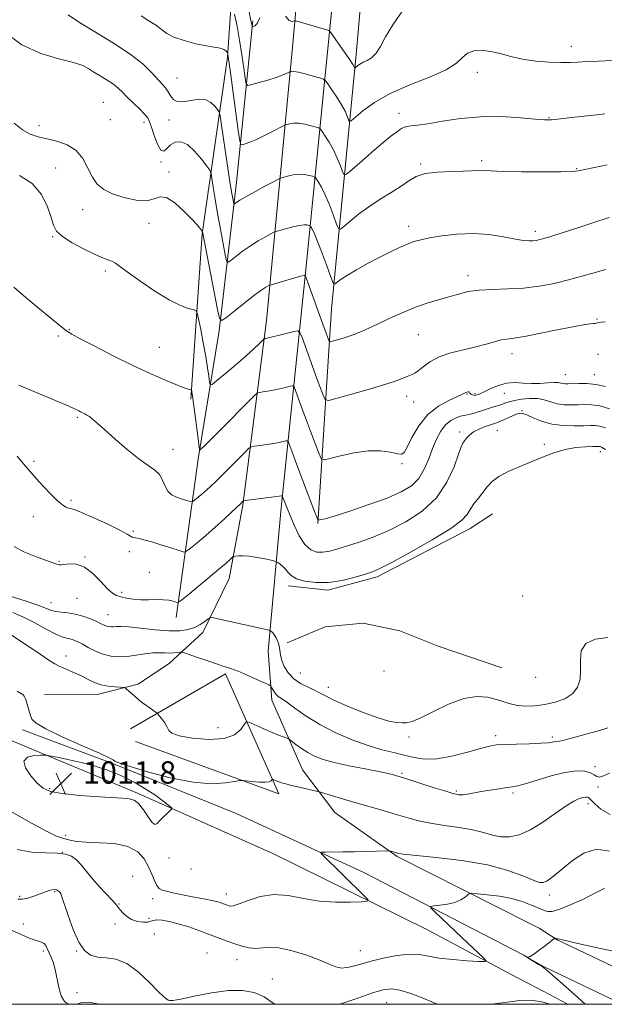
# Model space of a CAD drawing. Extents: x 2129800 to 2132700, y 292300 to 295200.
# Drawn here: x 2131605 to 2131815, y 292500 to 292853 of the extents above; entities that cross this region are included whole.
import ezdxf

# ---------------------------------------------------------------- set-up
doc = ezdxf.new("R2010")
doc.units = 0
doc.header["$MEASUREMENT"] = 0
for name, color, linetype, lineweight in [('BREAKLINE DTM HARD', 7, 'Continuous', 0), ('CONTOUR INDEX', 41, 'Continuous', 13), ('CONTOUR INTERMEDIATE', 44, 'Continuous', 0), ('CONTOUR INTERMEDIATE DEPRESSION', 44, 'Continuous', 0), ('GRID LINE', 7, 'Continuous', 0), ('SPOT ELEVATION', 7, 'Continuous', 0), ('SPOT ELEVATION DTM', 2, 'Continuous', 13)]:
    doc.layers.add(name, color=color, linetype=linetype, lineweight=lineweight)
doc.styles.add('Style-WORKING', font='WORKING.shx')

# ---------------------------------------------------------------- blocks, each defined once
blk = doc.blocks.new('SPOT')
at = {"layer": 'SPOT ELEVATION'}
for p, q in [((-3.910000000149012, -3.910000000032596), (3.820000000298023, 3.809999999997672)), ((-1.649999999906868, 3.769999999960419), (1.720000000204891, -3.930000000051223))]:
    blk.add_line(p, q, dxfattribs=at)

msp = doc.modelspace()

# ---------------------------------------------------------------- linework, layer by layer
at = {"layer": 'BREAKLINE DTM HARD', "extrusion": (-0.05609337873570752, 0.02837665041924027, 0.9980221934270784), "elevation": -110262.6887117555, "flags": 128}
msp.add_lwpolyline([(-1223334.555869327, 1766749.09136649), (-1223334.555869327, 1766745.27351369)], dxfattribs=at)
at = {"layer": 'BREAKLINE DTM HARD', "extrusion": (-0.03088651830468904, 0.0199626479809649, 0.9993235290298144), "elevation": -58986.92223204341, "flags": 128}
msp.add_lwpolyline([(-1402848.489799096, 1630534.975283957), (-1402848.489799096, 1630542.588916467)], dxfattribs=at)
at = {"layer": 'BREAKLINE DTM HARD', "extrusion": (0.301828877294938, 0.6906536456225688, 0.6571886111453336), "elevation": 846139.3457725628, "flags": 128}
msp.add_lwpolyline([(-1836266.300737813, -736414.7994891703), (-1836315.990128434, -736412.1725404239), (-1836319.785358854, -736411.923112967)], dxfattribs=at)
at = {"layer": 'BREAKLINE DTM HARD', "extrusion": (-0.006856114664836791, 0.00387789290997556, 0.9999689773379379), "elevation": -12463.45745899758, "flags": 128}
msp.add_lwpolyline([(2131742.634477016, 292568.0817888061), (2131744.844562196, 292566.8317794072)], dxfattribs=at)
at = {"layer": 'BREAKLINE DTM HARD', "extrusion": (-0.004448035886424711, 0.00251562107862376, 0.9999869432284314), "elevation": -7728.412514611478, "flags": 128}
msp.add_lwpolyline([(2131771.409184298, 292536.6673960139), (2131776.519267188, 292533.7773868694)], dxfattribs=at)
at = {"layer": 'BREAKLINE DTM HARD', "extrusion": (-0.03591138808247172, 0.01720206158906754, 0.999206916150542), "elevation": -70506.58230404161, "flags": 128}
msp.add_lwpolyline([(-1184761.228935485, 1794847.213451396), (-1184761.228935484, 1794878.27916069)], dxfattribs=at)
at = {"layer": 'BREAKLINE DTM HARD', "extrusion": (-0.03374321514667909, 0.01790926908696179, 0.9992700603502218), "elevation": -65678.74267599985, "flags": 128}
msp.add_lwpolyline([(-1257778.652676867, 1744637.683121326), (-1257778.652676867, 1744632.709480808)], dxfattribs=at)
at = {"layer": 'BREAKLINE DTM HARD', "extrusion": (-0.0335686613040841, 0.01777702546795933, 0.9992783007469759), "elevation": -65345.30472312986, "flags": 128}
msp.add_lwpolyline([(-1256170.48247309, 1745823.83807515), (-1256170.48247309, 1745808.463678088)], dxfattribs=at)
at = {"layer": 'BREAKLINE DTM HARD'}
for points in [[(2131614.1, 292610.97, 1011.61), (2131633.45, 292611.15, 1010.53), (2131647.65, 292614.7, 1009.73), (2131658.96, 292622.21, 1008.88), (2131670.81, 292633.14, 1006.49), (2131680.3, 292652.59, 1004.78), (2131685.17, 292678.82, 1002.16), (2131693.65, 292744.93, 995.33), (2131702.96, 292842.93, 985.08), (2131710.17, 292922.12, 976.09), (2131716.21, 293004.72, 965.0500000000001), (2131715.31, 293039.43, 960.04), (2131709.47, 293054.75, 957.82), (2131695.63, 293072.83, 955.77)], [(2131787.96, 292529, 1017.52), (2131740.46, 292552.98, 1014.17), (2131718.1, 292568.7, 1012.81), (2131706.57, 292583.96, 1011.15), (2131695.52, 292608.9, 1008.59), (2131694.21, 292626.53, 1006.6), (2131698.85, 292677.81, 1002.45), (2131707.7, 292763.28, 993.7900000000001), (2131717.06, 292856.73, 983.09), (2131726.93, 292955.3, 971.99), (2131735.05, 292999.21, 965.45), (2131743.97, 293018.08, 962.6), (2131759.8, 293029.61, 959.98), (2131779.7, 293032.08, 959.02)], [(2131711.99, 292672.24, 1000.11), (2131716.95, 292749.14, 992.88), (2131725.75, 292840.3, 983.49), (2131734.48, 292939.43, 972.28), (2131742.48, 292995.29, 964.14), (2131752.03, 293009.05, 961.52), (2131778.66, 293021.82, 958.9)], [(2131666.6, 292716.78, 998.23), (2131670.58, 292776.02, 994.08), (2131679.65, 292839.29, 988.16), (2131683.15, 292889.99, 982.9200000000001), (2131694.14, 292931.65, 976.6)], [(2131661.33, 292638.56, 1004.58), (2131669.3, 292696.1, 998.2), (2131676.67, 292741.21, 994.28), (2131682.9, 292794.47, 989.25), (2131688.73, 292852.34, 983.7900000000001)], [(2131701.39, 292649.94, 1004.44), (2131715.63, 292648.37, 1004.27), (2131733.24, 292653.09, 1004.38), (2131766.65, 292670.49, 1004.55), (2131774.57, 292675.69, 1004.89)], [(2131701.02, 292629.45, 1005.69), (2131714.62, 292635.27, 1004.55), (2131728.27, 292636.54, 1004.27), (2131741.39, 292633.82, 1004.27), (2131755.1, 292628.26, 1004.32), (2131777.95, 292620.51, 1004.61)], [(2131783.59, 292509.52, 1016.6), (2131750.79, 292526.94, 1014.76), (2131695.91, 292554.08, 1012.69), (2131647.47, 292575.61, 1011.76), (2131594.06, 292597.79, 1012.15), (2131533.55, 292620.62, 1014.22)], [(2131644.96, 292598.74, 1010.64), (2131678.92, 292618.42, 1008.37), (2131698.12, 292575.34, 1012.52), (2131646.71, 292594.2, 1010.53)], [(2131785.76, 292517.55, 1017.99), (2131728.56, 292547.17, 1014.63), (2131682.82, 292568.36, 1012.81), (2131638.81, 292586.16, 1012.12), (2131606.25, 292598.37, 1012.24)]]:
    msp.add_polyline3d(points, dxfattribs=at)
at = {"layer": 'CONTOUR INDEX', "flags": 128}
for points, elevation in [([(2131815.608, 292800.732), (2131811.123, 292799.789), (2131807.65, 292799.04), (2131805.357, 292798.558), (2131803.026, 292798.3), (2131799.09, 292798.192), (2131792.587, 292798.174), (2131784.956, 292798.229), (2131778.241, 292798.353), (2131773.975, 292798.528), (2131771.66, 292798.693), (2131770.29, 292798.773), (2131768.941, 292798.72), (2131767.028, 292798.59), (2131764.052, 292798.462), (2131759.76, 292798.37), (2131754.908, 292798.148), (2131750.5, 292797.583), (2131747.24, 292796.513), (2131744.627, 292794.975), (2131741.86, 292793.058), (2131738.345, 292790.844), (2131734.327, 292788.387), (2131730.259, 292785.735), (2131726.559, 292782.993), (2131723.5, 292780.48), (2131721.316, 292778.575), (2131720.11, 292777.627), (2131719.449, 292777.871), (2131718.764, 292779.52), (2131717.63, 292782.597), (2131716.176, 292786.388), (2131714.672, 292789.994), (2131713.351, 292792.696), (2131712.301, 292794.498), (2131711.57, 292795.587), (2131711.146, 292796.155), (2131710.77, 292796.428), (2131710.119, 292796.64), (2131708.946, 292796.954), (2131707.31, 292797.251), (2131705.343, 292797.337), (2131703.212, 292797.09), (2131701.215, 292796.652), (2131699.682, 292796.231), (2131698.756, 292795.945), (2131697.831, 292795.531), (2131696.114, 292794.635), (2131693.106, 292793.043), (2131689.486, 292791.104), (2131686.228, 292789.309), (2131684.081, 292788.042), (2131682.908, 292787.264), (2131682.347, 292786.834), (2131682.076, 292786.65), (2131681.936, 292786.791), (2131681.807, 292787.375), (2131681.575, 292788.613), (2131681.152, 292791.077), (2131680.458, 292795.429), (2131679.471, 292801.905), (2131677.524, 292814.955), (2131677.01, 292818.277), (2131676.646, 292819.736), (2131676.12, 292820.584), (2131675.176, 292821.778), (2131673.774, 292823.098), (2131671.931, 292824.03), (2131669.708, 292824.213), (2131667.334, 292823.896), (2131665.083, 292823.48), (2131663.18, 292823.305), (2131661.649, 292823.469), (2131660.466, 292824.01), (2131659.587, 292824.925), (2131658.887, 292826.055), (2131658.221, 292827.2), (2131657.439, 292828.25), (2131656.37, 292829.46), (2131652.63, 292833.644), (2131649.431, 292836.784), (2131644.889, 292840.417), (2131638.912, 292844.332), (2131632.454, 292848.198), (2131626.728, 292851.65), (2131622.605, 292854.459)], 990), ([(2131816.514, 292713.356), (2131812.984, 292714.333), (2131810.084, 292714.796), (2131807.623, 292714.883), (2131805.27, 292714.797), (2131802.777, 292714.726), (2131800.215, 292714.801), (2131797.738, 292715.133), (2131795.436, 292715.767), (2131793.151, 292716.48), (2131790.66, 292716.978), (2131787.844, 292717.044), (2131784.986, 292716.767), (2131782.473, 292716.31), (2131780.567, 292715.811), (2131779.041, 292715.297), (2131777.542, 292714.768), (2131775.794, 292714.219), (2131773.817, 292713.636), (2131771.707, 292713.001), (2131767.627, 292711.69), (2131766.069, 292711.242), (2131765.015, 292711.042), (2131764.162, 292710.932), (2131763.102, 292710.697), (2131761.544, 292710.138), (2131759.667, 292709.122), (2131757.763, 292707.53), (2131756.065, 292705.28), (2131754.556, 292702.431), (2131753.153, 292699.079), (2131751.756, 292695.372), (2131750.172, 292691.663), (2131748.186, 292688.359), (2131745.555, 292685.733), (2131741.91, 292683.532), (2131736.852, 292681.365), (2131730.305, 292678.985), (2131723.481, 292676.688), (2131717.912, 292674.912), (2131714.72, 292673.963), (2131713.381, 292673.635), (2131712.677, 292673.56), (2131712.219, 292673.453), (2131712.058, 292673.563), (2131711.647, 292674.531), (2131710.635, 292677.187), (2131704.559, 292693.281), (2131703.106, 292697.181), (2131701.709, 292701.004), (2131701.432, 292701.691), (2131701.155, 292701.9), (2131700.638, 292701.81), (2131699.68, 292701.575), (2131698.222, 292701.256), (2131696.241, 292700.89), (2131693.805, 292700.516), (2131691.346, 292700.178), (2131689.387, 292699.924), (2131688.237, 292699.715), (2131687.349, 292699.168), (2131685.962, 292697.814), (2131677.703, 292689.484), (2131675.458, 292687.262), (2131673.703, 292685.579), (2131672.134, 292684.15), (2131670.537, 292682.766), (2131667.928, 292680.588), (2131667.286, 292680.088), (2131666.882, 292679.958), (2131666.371, 292680.087), (2131664.244, 292680.771), (2131662.76, 292681.235), (2131661.151, 292681.771), (2131659.593, 292682.557), (2131658.278, 292683.816), (2131657.309, 292685.662), (2131656.437, 292687.788), (2131655.319, 292689.779), (2131653.649, 292691.389), (2131651.245, 292693.052), (2131647.958, 292695.371), (2131643.796, 292698.71), (2131639.408, 292702.48), (2131635.602, 292705.854), (2131632.981, 292708.197), (2131631.333, 292709.642), (2131630.24, 292710.513), (2131629.349, 292711.096), (2131628.553, 292711.519), (2131627.097, 292712.218), (2131626.452, 292712.548), (2131625.495, 292713.065), (2131624.672, 292713.453), (2131622.896, 292714.23), (2131619.821, 292715.54), (2131606.632, 292721.078), (2131604.945, 292721.839)], 1000), ([(2131816.545, 292582.774), (2131814.355, 292581.806), (2131812.883, 292581.366), (2131811.907, 292581.585), (2131811.006, 292582.226), (2131809.709, 292582.964), (2131807.613, 292583.495), (2131804.581, 292583.601), (2131800.541, 292583.086), (2131795.595, 292581.871), (2131790.531, 292580.346), (2131786.309, 292579.017), (2131783.575, 292578.254), (2131781.703, 292577.892), (2131779.752, 292577.632), (2131777.025, 292577.235), (2131773.795, 292576.726), (2131770.58, 292576.191), (2131765.631, 292575.328), (2131764.064, 292575.089), (2131763.112, 292575.014), (2131762.569, 292575.053), (2131761.631, 292575.25), (2131760.387, 292575.564), (2131757.851, 292576.306), (2131753.739, 292577.59), (2131742.378, 292581.221), (2131740.175, 292581.893), (2131739.095, 292582.202), (2131737.204, 292582.664), (2131733.93, 292583.355), (2131728.992, 292584.317), (2131723.273, 292585.452), (2131717.943, 292586.625), (2131713.895, 292587.746), (2131710.904, 292588.891), (2131708.465, 292590.18), (2131706.195, 292591.662), (2131704.207, 292593.12), (2131701.91, 292594.908), (2131701.394, 292595.214), (2131700.747, 292595.446), (2131699.604, 292595.831), (2131697.9, 292596.45), (2131695.646, 292597.35), (2131692.945, 292598.523), (2131690.255, 292599.742), (2131688.126, 292600.726), (2131686.924, 292601.22), (2131686.279, 292601.069), (2131684.461, 292598.452), (2131682.247, 292596.562), (2131678.509, 292595.18), (2131673.097, 292594.827), (2131667.211, 292595.282), (2131662.39, 292596.138), (2131659.742, 292597.075), (2131658.654, 292598.106), (2131658.084, 292599.333), (2131657.219, 292600.788), (2131656.165, 292602.239), (2131655.257, 292603.389), (2131654.721, 292604.04), (2131654.34, 292604.403), (2131653.787, 292604.786), (2131652.827, 292605.43), (2131651.581, 292606.283), (2131650.265, 292607.225), (2131649.043, 292608.162), (2131647.887, 292609.108), (2131646.719, 292610.106), (2131643.523, 292612.912), (2131642.999, 292613.33), (2131642.434, 292613.503), (2131641.346, 292613.58), (2131639.407, 292613.701), (2131636.918, 292613.971), (2131634.336, 292614.487), (2131632.007, 292615.313), (2131629.828, 292616.364), (2131627.587, 292617.524), (2131625.163, 292618.678), (2131622.802, 292619.721), (2131620.843, 292620.549), (2131619.426, 292621.168), (2131617.896, 292622), (2131615.396, 292623.576), (2131611.399, 292626.211), (2131606.686, 292629.361), (2131599.261, 292634.356)], 1010), ([(2131622.598, 292500), (2131621.354, 292500.988), (2131620.101, 292503.053), (2131619.231, 292505.976), (2131617.997, 292512.483), (2131617.254, 292515.076), (2131616.449, 292517.106), (2131615.714, 292518.712), (2131615.136, 292520.012), (2131614.611, 292521.03), (2131613.989, 292521.771), (2131613.134, 292522.267), (2131611.976, 292522.663), (2131610.458, 292523.133), (2131608.48, 292523.849), (2131605.758, 292524.977), (2131601.963, 292526.681)], 1020), ([(2131634.015, 292500), (2131633.926, 292500.029), (2131629.821, 292500.712), (2131627.154, 292500.511), (2131625.749, 292500)], 1020)]:
    msp.add_lwpolyline(points, dxfattribs=dict(at, elevation=elevation))
at = {"layer": 'CONTOUR INTERMEDIATE', "flags": 128}
for points, elevation in [([(2131691.243, 292853.362), (2131690.274, 292851.338), (2131689.485, 292850.474), (2131688.929, 292850.23), (2131688.63, 292850.158), (2131688.511, 292850.197), (2131688.47, 292850.381), (2131688.39, 292850.888), (2131688.084, 292852.485), (2131687.352, 292856.084)], 984), ([(2131742.403, 292855.869), (2131738.869, 292850.88), (2131736.287, 292846.579), (2131734.438, 292843.16), (2131732.88, 292840.667), (2131731.272, 292839.083), (2131729.671, 292838.128), (2131728.232, 292837.457), (2131727.084, 292836.801), (2131726.24, 292836.187), (2131725.392, 292835.464), (2131725.267, 292835.419), (2131725.203, 292835.538), (2131725.062, 292835.853), (2131724.589, 292836.665), (2131723.494, 292838.346), (2131721.641, 292841.06), (2131717.696, 292846.733), (2131716.653, 292848.185), (2131716.038, 292848.787), (2131715.322, 292849.055), (2131704.144, 292852.335), (2131703.732, 292852.364), (2131703.368, 292852.216), (2131702.751, 292852.028), (2131701.8, 292852.372), (2131700.482, 292853.932)], 984), ([(2131814.774, 292819.041), (2131809.762, 292818.431), (2131803.944, 292817.744), (2131798.896, 292817.175), (2131795.671, 292816.88), (2131793.205, 292816.875), (2131789.907, 292817.137), (2131784.603, 292817.596), (2131777.779, 292817.977), (2131770.339, 292817.955), (2131763.113, 292817.325), (2131756.642, 292816.364), (2131751.396, 292815.468), (2131747.699, 292814.933), (2131745.294, 292814.658), (2131743.778, 292814.443), (2131742.778, 292814.125), (2131742.039, 292813.7), (2131741.335, 292813.203), (2131740.402, 292812.581), (2131738.831, 292811.443), (2131736.173, 292809.31), (2131732.247, 292805.956), (2131727.925, 292802.177), (2131724.348, 292799.017), (2131722.338, 292797.319), (2131721.446, 292797.105), (2131720.911, 292798.193), (2131720.108, 292800.349), (2131718.98, 292803.147), (2131717.612, 292806.111), (2131716.115, 292808.817), (2131714.701, 292811.047), (2131713.612, 292812.636), (2131712.965, 292813.503), (2131712.391, 292813.92), (2131711.396, 292814.244), (2131709.645, 292814.736), (2131707.433, 292815.271), (2131705.211, 292815.628), (2131703.358, 292815.652), (2131701.956, 292815.455), (2131701.015, 292815.215), (2131700.447, 292815.035), (2131699.771, 292814.722), (2131695.988, 292812.739), (2131692.973, 292811.198), (2131690.033, 292809.786), (2131687.714, 292808.812), (2131686.067, 292808.237), (2131685.014, 292807.932), (2131684.439, 292807.98), (2131684.054, 292809.309), (2131683.526, 292813.06), (2131680.654, 292834.605), (2131680.107, 292838.588), (2131679.868, 292840.237), (2131679.794, 292840.66), (2131679.757, 292840.797), (2131679.667, 292840.929), (2131679.45, 292841.166), (2131679.04, 292841.578), (2131678.423, 292842.057), (2131677.596, 292842.45), (2131676.495, 292842.668), (2131674.81, 292842.876), (2131672.167, 292843.298), (2131668.408, 292844.101), (2131664.22, 292845.207), (2131660.506, 292846.476), (2131657.905, 292847.795), (2131656.024, 292849.157), (2131654.205, 292850.58), (2131651.875, 292852.127), (2131648.783, 292854.049)], 988), ([(2131817.366, 292838.067), (2131812.541, 292837.901), (2131808.4, 292837.709), (2131805.196, 292837.509), (2131802.357, 292837.361), (2131799.11, 292837.335), (2131794.91, 292837.498), (2131790.129, 292837.9), (2131785.366, 292838.585), (2131781.101, 292839.547), (2131777.318, 292840.569), (2131773.882, 292841.38), (2131770.704, 292841.742), (2131767.902, 292841.542), (2131765.639, 292840.696), (2131763.868, 292839.168), (2131761.69, 292837.106), (2131757.993, 292834.704), (2131752.084, 292832.116), (2131744.942, 292829.334), (2131737.968, 292826.308), (2131732.316, 292823.079), (2131728.161, 292820.056), (2131723.988, 292816.501), (2131723.372, 292816.276), (2131723.057, 292816.866), (2131722.585, 292818.101), (2131721.784, 292819.906), (2131720.553, 292822.229), (2131718.878, 292824.939), (2131717.101, 292827.596), (2131715.654, 292829.684), (2131714.784, 292830.852), (2131714.011, 292831.413), (2131712.672, 292831.849), (2131710.344, 292832.518), (2131707.557, 292833.292), (2131705.08, 292833.919), (2131703.503, 292834.215), (2131702.696, 292834.258), (2131702.347, 292834.198), (2131702.168, 292834.141), (2131701.955, 292834.043), (2131701.526, 292833.818), (2131700.697, 292833.4), (2131699.285, 292832.788), (2131697.105, 292832.001), (2131694.131, 292831.081), (2131690.973, 292830.179), (2131688.398, 292829.47), (2131686.957, 292829.184), (2131686.335, 292829.768), (2131685.998, 292831.72), (2131685.511, 292835.341), (2131684.828, 292840.119), (2131684.003, 292845.345), (2131683.102, 292850.35), (2131682.253, 292854.645)], 986.0000000000001), ([(2131816.364, 292781.838), (2131810.538, 292779.916), (2131805.474, 292778.274), (2131799.908, 292776.489), (2131795.114, 292774.98), (2131792.033, 292774.059), (2131790.255, 292773.628), (2131789.035, 292773.482), (2131787.686, 292773.471), (2131785.742, 292773.647), (2131782.795, 292774.118), (2131778.577, 292774.907), (2131773.388, 292775.712), (2131767.668, 292776.147), (2131761.87, 292775.944), (2131756.497, 292775.302), (2131752.066, 292774.54), (2131748.889, 292773.885), (2131746.473, 292773.222), (2131744.119, 292772.349), (2131741.262, 292771.103), (2131737.864, 292769.486), (2131734.017, 292767.54), (2131729.885, 292765.346), (2131725.911, 292763.141), (2131722.608, 292761.202), (2131720.358, 292759.745), (2131719.01, 292758.749), (2131718.284, 292758.134), (2131717.883, 292757.934), (2131717.451, 292758.637), (2131716.618, 292760.847), (2131715.153, 292764.845), (2131713.372, 292769.629), (2131711.731, 292773.876), (2131710.588, 292776.574), (2131709.9, 292777.95), (2131709.528, 292778.539), (2131709.328, 292778.807), (2131709.15, 292778.936), (2131708.843, 292779.036), (2131708.247, 292779.172), (2131707.186, 292779.23), (2131705.474, 292779.046), (2131703.067, 292778.528), (2131700.475, 292777.848), (2131698.35, 292777.248), (2131697.116, 292776.881), (2131696.297, 292776.553), (2131695.189, 292775.984), (2131693.268, 292774.955), (2131690.71, 292773.503), (2131687.87, 292771.729), (2131685.089, 292769.768), (2131682.662, 292767.908), (2131680.872, 292766.47), (2131679.88, 292765.798), (2131679.367, 292766.312), (2131678.893, 292768.454), (2131678.122, 292772.449), (2131677.14, 292777.662), (2131676.134, 292783.244), (2131675.266, 292788.425), (2131674.587, 292792.756), (2131674.12, 292795.869), (2131673.816, 292797.619), (2131673.34, 292798.755), (2131672.284, 292800.252), (2131670.378, 292802.763), (2131667.915, 292805.652), (2131665.326, 292807.963), (2131662.975, 292808.961), (2131660.955, 292808.794), (2131659.295, 292807.832), (2131657.985, 292806.524), (2131656.88, 292805.632), (2131655.796, 292805.999), (2131654.612, 292808.139), (2131653.45, 292811.251), (2131652.49, 292814.206), (2131651.815, 292816.172), (2131651.112, 292817.506), (2131649.969, 292818.864), (2131648.12, 292820.728), (2131645.896, 292822.895), (2131643.773, 292824.988), (2131642.081, 292826.725), (2131640.563, 292828.201), (2131638.815, 292829.606), (2131636.569, 292831.079), (2131634.114, 292832.56), (2131631.877, 292833.941), (2131630.056, 292835.148), (2131627.937, 292836.253), (2131624.575, 292837.364), (2131619.338, 292838.662), (2131612.84, 292840.613), (2131606.004, 292843.754), (2131599.656, 292848.334)], 992), ([(2131815.05, 292763.245), (2131810.956, 292762.083), (2131806.534, 292760.79), (2131801.775, 292759.474), (2131796.682, 292758.246), (2131791.314, 292757.227), (2131785.742, 292756.542), (2131780.087, 292756.245), (2131774.666, 292756.119), (2131769.842, 292755.873), (2131765.846, 292755.29), (2131762.361, 292754.427), (2131758.939, 292753.409), (2131755.222, 292752.325), (2131751.226, 292751.116), (2131747.058, 292749.686), (2131742.836, 292747.984), (2131738.711, 292746.138), (2131731.348, 292742.676), (2131728.143, 292741.235), (2131725.099, 292740), (2131722.163, 292738.976), (2131719.577, 292738.181), (2131717.66, 292737.638), (2131716.611, 292737.371), (2131716.17, 292737.419), (2131715.957, 292737.822), (2131715.628, 292738.696), (2131714.977, 292740.458), (2131713.832, 292743.601), (2131707.838, 292760.197), (2131707.447, 292761.06), (2131707.202, 292761.136), (2131705.885, 292760.785), (2131695.376, 292757.789), (2131694.75, 292757.573), (2131694.265, 292757.333), (2131693.43, 292756.867), (2131691.934, 292755.902), (2131689.511, 292754.148), (2131686.097, 292751.495), (2131682.416, 292748.551), (2131679.397, 292746.107), (2131677.684, 292744.946), (2131676.797, 292745.834), (2131675.978, 292749.533), (2131670.694, 292776.865), (2131670.599, 292777.012), (2131670.352, 292777.348), (2131669.836, 292778.019), (2131668.787, 292779.252), (2131666.908, 292781.291), (2131664.067, 292784.173), (2131660.798, 292787.088), (2131657.802, 292789.014), (2131655.534, 292789.274), (2131653.449, 292788.554), (2131650.758, 292787.881), (2131646.943, 292788.058), (2131642.576, 292788.988), (2131638.5, 292790.347), (2131635.37, 292791.909), (2131633.069, 292793.822), (2131631.291, 292796.332), (2131629.712, 292799.537), (2131627.936, 292802.938), (2131625.548, 292805.891), (2131622.296, 292807.914), (2131618.58, 292809.172), (2131614.961, 292809.991), (2131611.852, 292810.707), (2131609.069, 292811.674), (2131606.281, 292813.255), (2131603.249, 292815.683)], 994), ([(2131814.886, 292744.511), (2131813.464, 292744.355), (2131812.649, 292744.217), (2131811.764, 292743.996), (2131811.309, 292743.912), (2131810.692, 292743.844), (2131809.705, 292743.759), (2131807.735, 292743.489), (2131804.066, 292742.836), (2131798.368, 292741.699), (2131791.843, 292740.377), (2131786.075, 292739.269), (2131782.225, 292738.652), (2131779.761, 292738.327), (2131777.727, 292737.973), (2131775.314, 292737.343), (2131772.295, 292736.483), (2131768.588, 292735.512), (2131764.223, 292734.505), (2131759.67, 292733.365), (2131755.509, 292731.951), (2131752.202, 292730.206), (2131749.734, 292728.419), (2131747.974, 292726.962), (2131746.754, 292726.091), (2131745.766, 292725.6), (2131744.668, 292725.165), (2131743.084, 292724.505), (2131740.5, 292723.514), (2131736.367, 292722.129), (2131730.498, 292720.367), (2131724.147, 292718.554), (2131718.927, 292717.098), (2131716.006, 292716.355), (2131714.776, 292716.488), (2131714.183, 292717.61), (2131712.188, 292722.915), (2131710.741, 292726.827), (2131709.123, 292731.262), (2131706.376, 292738.871), (2131705.649, 292740.681), (2131704.918, 292741.231), (2131703.558, 292740.993), (2131698.33, 292739.68), (2131695.803, 292739.061), (2131694.2, 292738.691), (2131693.385, 292738.526), (2131693.038, 292738.473), (2131692.853, 292738.423), (2131692.587, 292738.203), (2131690.901, 292736.52), (2131689.075, 292734.783), (2131686.353, 292732.331), (2131682.734, 292729.212), (2131678.937, 292726.009), (2131675.858, 292723.436), (2131674.147, 292722.072), (2131673.469, 292721.944), (2131673.244, 292722.943), (2131672.981, 292724.976), (2131672.543, 292728.016), (2131671.886, 292732.053), (2131671.007, 292736.913), (2131670.081, 292741.763), (2131669.33, 292745.606), (2131668.865, 292747.731), (2131668.371, 292748.579), (2131667.423, 292748.876), (2131665.642, 292749.297), (2131662.822, 292750.306), (2131658.798, 292752.317), (2131653.627, 292755.517), (2131648.236, 292759.189), (2131643.769, 292762.391), (2131641.046, 292764.415), (2131639.58, 292765.487), (2131638.557, 292766.066), (2131637.25, 292766.58), (2131635.274, 292767.332), (2131632.331, 292768.593), (2131628.338, 292770.52), (2131624.079, 292772.812), (2131620.554, 292775.051), (2131618.472, 292776.991), (2131617.378, 292779.057), (2131616.529, 292781.844), (2131615.246, 292785.706), (2131613.116, 292790.036), (2131609.792, 292793.985), (2131605.17, 292796.897)], 996), ([(2131815.09, 292721.286), (2131811.622, 292722.073), (2131808.388, 292722.417), (2131805.566, 292722.431), (2131801.707, 292722.23), (2131800.607, 292722.231), (2131799.794, 292722.331), (2131799.041, 292722.522), (2131798.059, 292722.705), (2131796.544, 292722.754), (2131794.297, 292722.601), (2131791.519, 292722.392), (2131788.517, 292722.331), (2131785.538, 292722.526), (2131782.6, 292722.706), (2131779.659, 292722.511), (2131776.729, 292721.704), (2131774.031, 292720.564), (2131771.84, 292719.495), (2131770.351, 292718.813), (2131769.436, 292718.461), (2131768.514, 292718.188), (2131768.208, 292718.139), (2131767.876, 292718.164), (2131767.459, 292718.274), (2131767.03, 292718.457), (2131766.693, 292718.693), (2131766.511, 292718.955), (2131766.396, 292719.194), (2131766.218, 292719.355), (2131765.885, 292719.393), (2131765.451, 292719.32), (2131765.004, 292719.159), (2131764.538, 292718.904), (2131763.659, 292718.442), (2131761.877, 292717.63), (2131758.897, 292716.309), (2131755.201, 292714.257), (2131751.463, 292711.237), (2131748.259, 292707.218), (2131745.751, 292702.988), (2131743.998, 292699.545), (2131742.938, 292697.636), (2131742.021, 292697.027), (2131740.573, 292697.233), (2131738.059, 292697.788), (2131734.502, 292698.277), (2131730.064, 292698.301), (2131725.031, 292697.606), (2131720.174, 292696.516), (2131716.388, 292695.502), (2131714.274, 292695.026), (2131713.242, 292695.518), (2131712.409, 292697.398), (2131709.399, 292705.373), (2131707.65, 292710.054), (2131706.114, 292714.222), (2131704.042, 292719.937), (2131703.541, 292721.186), (2131703.036, 292721.566), (2131702.098, 292721.401), (2131700.429, 292720.984), (2131698.276, 292720.468), (2131696.022, 292719.976), (2131694.003, 292719.604), (2131692.366, 292719.352), (2131691.212, 292719.198), (2131690.476, 292718.999), (2131689.413, 292718.123), (2131687.112, 292715.822), (2131678.213, 292706.822), (2131674, 292702.583), (2131671.454, 292700.055), (2131670.293, 292698.937), (2131669.896, 292698.585), (2131669.726, 292698.578), (2131669.561, 292699.386), (2131669.261, 292701.702), (2131668.106, 292710.838), (2131667.54, 292715.212), (2131667.172, 292717.925), (2131666.974, 292719.24), (2131666.882, 292719.753), (2131666.823, 292719.974), (2131666.698, 292720.077), (2131665.761, 292720.3), (2131664.379, 292720.75), (2131661.79, 292721.739), (2131657.665, 292723.452), (2131652.206, 292725.859), (2131645.748, 292728.875), (2131638.746, 292732.329), (2131632.131, 292735.709), (2131626.953, 292738.416), (2131623.885, 292740.076), (2131622.088, 292741.215), (2131620.344, 292742.58), (2131617.702, 292744.743), (2131610.472, 292750.722), (2131606.648, 292753.911), (2131603.165, 292756.861)], 998), ([(2131815.098, 292706.464), (2131813.071, 292707.056), (2131811.402, 292707.312), (2131809.632, 292707.352), (2131807.232, 292707.281), (2131803.851, 292707.22), (2131799.861, 292707.351), (2131795.809, 292707.868), (2131792.177, 292708.871), (2131789.173, 292710.078), (2131786.936, 292711.112), (2131785.497, 292711.666), (2131784.437, 292711.726), (2131783.229, 292711.351), (2131781.504, 292710.628), (2131777.735, 292708.983), (2131776.408, 292708.455), (2131775.266, 292708.059), (2131773.885, 292707.602), (2131771.982, 292706.934), (2131769.83, 292706.063), (2131767.841, 292705.034), (2131766.34, 292703.909), (2131765.29, 292702.81), (2131764.566, 292701.87), (2131764.017, 292701.067), (2131763.393, 292699.744), (2131762.419, 292697.083), (2131760.816, 292692.584), (2131758.292, 292686.997), (2131754.552, 292681.391), (2131749.464, 292676.631), (2131743.548, 292672.794), (2131737.489, 292669.758), (2131731.871, 292667.399), (2131726.892, 292665.589), (2131722.651, 292664.199), (2131719.193, 292663.125), (2131716.347, 292662.373), (2131713.889, 292661.975), (2131711.625, 292662.018), (2131709.48, 292662.805), (2131707.412, 292664.693), (2131705.409, 292667.838), (2131703.587, 292671.591), (2131702.095, 292675.104), (2131701.039, 292677.709), (2131700.35, 292679.464), (2131699.324, 292682.196), (2131699.273, 292682.235), (2131698.932, 292682.166), (2131698.169, 292682.044), (2131696.461, 292681.805), (2131686.013, 292680.447), (2131685.408, 292680.337), (2131685.229, 292680.227), (2131684.407, 292679.416), (2131681.159, 292676.286), (2131678.452, 292673.744), (2131675.282, 292670.873), (2131671.911, 292667.951), (2131668.787, 292665.324), (2131666.403, 292663.353), (2131665.048, 292662.297), (2131664.196, 292662.023), (2131663.117, 292662.295), (2131658.73, 292663.708), (2131655.847, 292664.614), (2131652.906, 292665.51), (2131650.214, 292666.286), (2131648.086, 292666.832), (2131646.731, 292667.089), (2131645.964, 292667.19), (2131645.497, 292667.32), (2131644.975, 292667.667), (2131643.764, 292668.437), (2131641.161, 292669.841), (2131636.813, 292671.948), (2131631.764, 292674.269), (2131627.406, 292676.176), (2131624.772, 292677.213), (2131623.46, 292677.614), (2131622.707, 292677.787), (2131621.849, 292678.116), (2131620.615, 292678.892), (2131618.835, 292680.382), (2131616.434, 292682.727), (2131613.732, 292685.562), (2131611.148, 292688.394), (2131609.008, 292690.834), (2131607.266, 292692.895), (2131604.388, 292696.376)], 1002), ([(2131815.025, 292698.728), (2131813.682, 292699.572), (2131813.158, 292699.779), (2131812.769, 292699.829), (2131812.03, 292699.829), (2131810.504, 292699.793), (2131807.893, 292699.702), (2131804.448, 292699.41), (2131800.559, 292698.737), (2131796.546, 292697.565), (2131792.462, 292696.022), (2131784.086, 292692.558), (2131780.152, 292690.812), (2131776.863, 292689.049), (2131774.466, 292687.249), (2131772.691, 292685.382), (2131769.528, 292681.339), (2131767.949, 292679.258), (2131766.614, 292677.301), (2131765.488, 292675.484), (2131763.576, 292673.373), (2131759.641, 292670.42), (2131753.009, 292666.347), (2131745.252, 292661.946), (2131738.506, 292658.275), (2131734.29, 292656.095), (2131731.67, 292654.957), (2131729.096, 292654.114), (2131725.382, 292653.012), (2131720.778, 292651.873), (2131715.899, 292651.113), (2131711.304, 292651.045), (2131707.352, 292651.567), (2131704.348, 292652.474), (2131702.466, 292653.576), (2131701.342, 292654.747), (2131700.483, 292655.879), (2131699.512, 292656.872), (2131698.525, 292657.671), (2131697.736, 292658.231), (2131697.235, 292658.546), (2131696.616, 292658.759), (2131695.349, 292659.053), (2131693.094, 292659.548), (2131690.269, 292660.107), (2131687.484, 292660.531), (2131685.241, 292660.677), (2131683.608, 292660.623), (2131682.543, 292660.505), (2131681.968, 292660.414), (2131681.643, 292660.272), (2131681.291, 292659.957), (2131680.608, 292659.314), (2131679.196, 292658.057), (2131676.631, 292655.863), (2131672.753, 292652.623), (2131664.878, 292646.117), (2131662.862, 292644.49), (2131661.924, 292643.954), (2131661.261, 292644.049), (2131660.206, 292644.369), (2131658.646, 292644.716), (2131656.605, 292644.945), (2131654.136, 292644.965), (2131651.407, 292644.894), (2131648.616, 292644.905), (2131645.95, 292645.124), (2131643.546, 292645.498), (2131641.532, 292645.928), (2131639.944, 292646.4), (2131638.465, 292647.237), (2131636.685, 292648.847), (2131634.312, 292651.424), (2131631.503, 292654.299), (2131628.534, 292656.592), (2131625.671, 292657.657), (2131623.162, 292657.807), (2131620.069, 292657.462), (2131619.393, 292657.479), (2131618.887, 292657.605), (2131618.199, 292657.833), (2131614.531, 292659.087), (2131610.901, 292660.365), (2131606.808, 292662.052), (2131603.303, 292664.046)], 1004), ([(2131815.923, 292631.374), (2131811.401, 292630.768), (2131808.002, 292629.234), (2131806.396, 292626.604), (2131806.055, 292623.264), (2131806.146, 292619.74), (2131805.934, 292616.482), (2131805.072, 292613.639), (2131803.306, 292611.288), (2131800.504, 292609.482), (2131797.007, 292608.186), (2131793.275, 292607.345), (2131789.702, 292606.909), (2131786.433, 292606.837), (2131783.544, 292607.094), (2131781.043, 292607.634), (2131778.651, 292608.372), (2131776.02, 292609.214), (2131772.841, 292609.995), (2131768.966, 292610.274), (2131764.29, 292609.539), (2131758.874, 292607.516), (2131753.443, 292604.892), (2131748.889, 292602.592), (2131745.84, 292601.319), (2131743.85, 292600.885), (2131742.209, 292600.878), (2131740.255, 292601.009), (2131737.522, 292601.471), (2131733.592, 292602.578), (2131728.319, 292604.498), (2131722.638, 292606.821), (2131717.756, 292608.992), (2131714.533, 292610.592), (2131712.439, 292611.742), (2131710.599, 292612.702), (2131708.344, 292613.713), (2131705.836, 292614.948), (2131703.447, 292616.564), (2131701.486, 292618.642), (2131700.031, 292620.957), (2131699.096, 292623.206), (2131698.648, 292625.159), (2131698.45, 292626.862), (2131698.216, 292628.435), (2131697.732, 292629.952), (2131697.076, 292631.325), (2131696.4, 292632.422), (2131695.829, 292633.15), (2131695.395, 292633.573), (2131695.101, 292633.792), (2131694.914, 292633.906), (2131694.629, 292633.996), (2131676.212, 292638.115), (2131674.292, 292638.51), (2131673.374, 292638.485), (2131672.671, 292638.016), (2131671.541, 292637.13), (2131669.931, 292636.038), (2131667.931, 292634.999), (2131665.567, 292634.237), (2131662.596, 292633.831), (2131658.707, 292633.822), (2131653.809, 292634.202), (2131644.335, 292635.221), (2131641.498, 292635.396), (2131639.862, 292635.36), (2131638.854, 292635.261), (2131637.992, 292635.223), (2131637.169, 292635.29), (2131636.368, 292635.482), (2131635.534, 292635.824), (2131634.452, 292636.347), (2131632.868, 292637.086), (2131630.621, 292638.031), (2131627.938, 292639.002), (2131625.14, 292639.772), (2131622.503, 292640.194), (2131620.126, 292640.426), (2131618.058, 292640.707), (2131616.248, 292641.231), (2131614.233, 292642.035), (2131611.443, 292643.114), (2131607.551, 292644.432), (2131599.242, 292647.092)], 1006), ([(2131815.949, 292598.992), (2131812.533, 292598), (2131808.446, 292596.85), (2131804.252, 292595.697), (2131800.774, 292594.794), (2131798.606, 292594.318), (2131797.433, 292594.14), (2131796.714, 292594.055), (2131795.906, 292593.901), (2131794.469, 292593.693), (2131791.864, 292593.491), (2131787.824, 292593.336), (2131783.174, 292593.213), (2131779.016, 292593.089), (2131776.072, 292592.904), (2131773.568, 292592.488), (2131770.353, 292591.642), (2131765.638, 292590.293), (2131760.081, 292588.869), (2131754.7, 292587.922), (2131750.262, 292587.851), (2131746.522, 292588.435), (2131742.986, 292589.299), (2131739.207, 292590.173), (2131734.952, 292591.208), (2131730.035, 292592.66), (2131724.395, 292594.716), (2131718.464, 292597.277), (2131712.793, 292600.179), (2131707.863, 292603.215), (2131703.861, 292606.029), (2131700.9, 292608.226), (2131699.011, 292609.551), (2131697.892, 292610.312), (2131697.156, 292610.953), (2131696.495, 292611.807), (2131695.907, 292612.743), (2131695.469, 292613.516), (2131695.151, 292613.983), (2131694.501, 292614.4), (2131692.962, 292615.125), (2131690.201, 292616.389), (2131686.78, 292617.92), (2131683.487, 292619.318), (2131680.868, 292620.302), (2131678.517, 292621.07), (2131675.789, 292621.936), (2131672.289, 292623.109), (2131668.625, 292624.375), (2131665.657, 292625.415), (2131663.991, 292625.987), (2131663.218, 292626.171), (2131662.677, 292626.121), (2131661.827, 292625.984), (2131660.621, 292625.851), (2131659.13, 292625.801), (2131657.402, 292625.875), (2131655.372, 292625.948), (2131652.948, 292625.855), (2131650.09, 292625.496), (2131646.971, 292625.013), (2131643.814, 292624.613), (2131640.798, 292624.482), (2131637.915, 292624.715), (2131635.112, 292625.389), (2131632.369, 292626.513), (2131629.808, 292627.85), (2131627.585, 292629.096), (2131625.809, 292630.01), (2131624.39, 292630.602), (2131623.193, 292630.947), (2131622.03, 292631.167), (2131620.509, 292631.587), (2131618.188, 292632.582), (2131614.792, 292634.378), (2131610.731, 292636.601), (2131606.582, 292638.731), (2131602.833, 292640.362)], 1008), ([(2131816.79, 292568.001), (2131813.445, 292569.891), (2131811.189, 292571.854), (2131809.938, 292573.128), (2131809.346, 292573.775), (2131809.004, 292574.064), (2131808.563, 292574.214), (2131807.905, 292574.236), (2131806.972, 292574.093), (2131805.669, 292573.701), (2131803.747, 292572.793), (2131800.921, 292571.058), (2131797.054, 292568.359), (2131792.598, 292565.269), (2131788.15, 292562.539), (2131784.19, 292560.768), (2131780.704, 292559.951), (2131777.562, 292559.937), (2131774.578, 292560.548), (2131771.362, 292561.51), (2131767.47, 292562.524), (2131762.648, 292563.364), (2131757.394, 292564.093), (2131752.394, 292564.846), (2131748.126, 292565.734), (2131744.225, 292566.786), (2131740.118, 292568.009), (2131735.396, 292569.391), (2131725.338, 292572.295), (2131720.839, 292573.621), (2131713.002, 292575.98), (2131711.998, 292576.245), (2131705.349, 292577.741), (2131702.593, 292578.396), (2131700.528, 292578.936), (2131699.08, 292579.373), (2131698.024, 292579.745), (2131697.175, 292580.083), (2131695.81, 292580.68), (2131695.677, 292580.649), (2131695.545, 292580.458), (2131695.269, 292580.113), (2131694.585, 292579.751), (2131693.198, 292579.54), (2131690.977, 292579.597), (2131688.462, 292579.823), (2131686.355, 292580.067), (2131685.09, 292580.192), (2131684.022, 292580.126), (2131682.237, 292579.814), (2131678.964, 292579.298), (2131674.014, 292579.023), (2131667.343, 292579.533), (2131659.2, 292581.152), (2131651.009, 292583.33), (2131644.488, 292585.298), (2131640.874, 292586.472), (2131639.49, 292587.01), (2131638.798, 292587.56), (2131637.347, 292588.316), (2131633.833, 292589.921), (2131627.775, 292592.585), (2131620.703, 292595.744), (2131614.653, 292598.645), (2131611.147, 292600.725), (2131609.658, 292602.185), (2131609.145, 292603.418), (2131607.554, 292608.654), (2131607.215, 292609.659), (2131606.881, 292610.412), (2131606.535, 292610.884), (2131606.188, 292611.155), (2131605.561, 292611.494), (2131604.415, 292612.233)], 1012), ([(2131816.54, 292554.84), (2131811.85, 292555.519), (2131807.308, 292554.173), (2131803.208, 292551.524), (2131799.778, 292548.663), (2131797.178, 292546.473), (2131795.29, 292544.998), (2131793.925, 292544.073), (2131792.823, 292543.588), (2131791.445, 292543.651), (2131789.181, 292544.426), (2131785.488, 292545.976), (2131780.085, 292547.953), (2131772.761, 292549.909), (2131763.664, 292551.478), (2131754.401, 292552.622), (2131742.693, 292553.827), (2131740.884, 292554.064), (2131740.175, 292554.23), (2131738.142, 292554.81), (2131737.728, 292554.903), (2131737.054, 292554.924), (2131729.128, 292554.738), (2131725.025, 292554.657), (2131720.969, 292554.594), (2131714.762, 292554.525), (2131713.362, 292554.479), (2131713.061, 292554.254), (2131713.599, 292553.656), (2131728.527, 292538.989), (2131729.901, 292537.516), (2131729.656, 292536.931), (2131727.581, 292536.735), (2131723.627, 292536.554), (2131718.384, 292536.536), (2131712.605, 292536.956), (2131706.919, 292537.93), (2131701.463, 292538.939), (2131696.253, 292539.306), (2131691.361, 292538.581), (2131687.097, 292537.235), (2131683.825, 292535.97), (2131681.775, 292535.325), (2131680.632, 292535.207), (2131679.944, 292535.364), (2131679.327, 292535.586), (2131677.918, 292536.123), (2131677.01, 292536.451), (2131675.791, 292536.82), (2131674.086, 292537.229), (2131671.785, 292537.681), (2131669.026, 292538.181), (2131666.014, 292538.738), (2131662.964, 292539.346), (2131660.147, 292539.951), (2131657.844, 292540.481), (2131656.247, 292540.929), (2131655.173, 292541.531), (2131654.347, 292542.582), (2131653.523, 292544.3), (2131652.573, 292546.582), (2131651.4, 292549.247), (2131649.848, 292552.071), (2131647.544, 292554.661), (2131644.054, 292556.583), (2131639.203, 292557.55), (2131633.828, 292557.879), (2131629.022, 292558.032), (2131625.617, 292558.368), (2131623.403, 292558.819), (2131621.911, 292559.21), (2131620.58, 292559.508), (2131618.484, 292560.254), (2131614.609, 292562.129), (2131608.401, 292565.524), (2131601.165, 292569.656)], 1014), ([(2131814.691, 292541.588), (2131813.615, 292540.991), (2131811.278, 292539.769), (2131807.368, 292537.84), (2131802.769, 292535.711), (2131798.664, 292534.037), (2131795.954, 292533.298), (2131794.399, 292533.266), (2131793.479, 292533.539), (2131791.761, 292534.151), (2131790.34, 292534.743), (2131788.198, 292535.688), (2131785.262, 292536.816), (2131781.503, 292537.887), (2131777.045, 292538.707), (2131772.626, 292539.272), (2131769.136, 292539.623), (2131767.19, 292539.78), (2131766.299, 292539.68), (2131765.7, 292539.235), (2131764.745, 292538.416), (2131763.253, 292537.42), (2131761.156, 292536.5), (2131758.501, 292535.854), (2131755.779, 292535.461), (2131753.596, 292535.245), (2131752.466, 292535.065), (2131752.555, 292534.518), (2131753.938, 292533.133), (2131763.606, 292523.939), (2131771.448, 292516.556), (2131772.345, 292515.609), (2131771.872, 292515.305), (2131769.626, 292515.383), (2131765.469, 292515.629), (2131760.338, 292516.019), (2131755.436, 292516.573), (2131751.622, 292517.258), (2131748.373, 292517.823), (2131744.821, 292517.958), (2131740.354, 292517.452), (2131735.396, 292516.474), (2131730.624, 292515.288), (2131726.589, 292514.154), (2131723.312, 292513.311), (2131720.681, 292512.994), (2131718.486, 292513.375), (2131716.097, 292514.37), (2131712.787, 292515.835), (2131708.124, 292517.573), (2131702.876, 292519.196), (2131698.11, 292520.262), (2131694.613, 292520.491), (2131689.832, 292520.01), (2131687.452, 292520.212), (2131684.895, 292520.807), (2131682.256, 292521.645), (2131679.585, 292522.607), (2131673.477, 292524.935), (2131669.734, 292526.322), (2131665.792, 292527.701), (2131662.045, 292528.881), (2131658.83, 292529.706), (2131656.262, 292530.161), (2131654.396, 292530.266), (2131653.202, 292530.07), (2131652.281, 292529.737), (2131651.148, 292529.461), (2131649.454, 292529.414), (2131647.407, 292529.69), (2131645.353, 292530.363), (2131643.584, 292531.448), (2131642.173, 292532.73), (2131641.14, 292533.933), (2131640.428, 292534.895), (2131639.669, 292535.898), (2131638.419, 292537.334), (2131633.878, 292542.112), (2131631.359, 292544.911), (2131629.188, 292547.57), (2131627.321, 292549.91), (2131625.61, 292551.78), (2131623.863, 292553.071), (2131621.701, 292553.843), (2131618.7, 292554.196), (2131614.579, 292554.292), (2131609.638, 292554.548), (2131604.321, 292555.441)], 1016), ([(2131696.586, 292500), (2131696.045, 292500.457), (2131692.785, 292502.674), (2131689.213, 292504.23), (2131685.07, 292504.997), (2131680.001, 292504.935), (2131673.92, 292504.099), (2131667.809, 292502.905), (2131662.918, 292501.866), (2131660.141, 292501.371), (2131658.959, 292501.322), (2131658.496, 292501.499), (2131657.96, 292501.809), (2131656.882, 292502.659), (2131654.874, 292504.585), (2131651.707, 292507.84), (2131647.773, 292511.558), (2131643.624, 292514.594), (2131639.729, 292516.125), (2131636.235, 292516.617), (2131633.212, 292516.862), (2131630.682, 292517.584), (2131628.497, 292519.254), (2131626.46, 292522.279), (2131624.451, 292526.785), (2131622.629, 292531.778), (2131620.397, 292538.467), (2131619.951, 292539.605), (2131619.624, 292540.118), (2131619.179, 292540.575), (2131618.504, 292540.952), (2131617.517, 292541.081), (2131616.159, 292540.839), (2131614.464, 292540.294), (2131610.309, 292538.766), (2131608.128, 292538.072), (2131606.162, 292537.653), (2131604.574, 292537.639)], 1018), ([(2131822.492, 292518.063), (2131812.705, 292520.099), (2131804.671, 292521.885), (2131800.169, 292522.928), (2131798.099, 292523.442), (2131797.974, 292523.438), (2131797.826, 292523.421), (2131797.637, 292523.431), (2131797.406, 292523.494), (2131796.984, 292523.672), (2131796.827, 292523.677), (2131796.411, 292523.392), (2131793.542, 292521.105), (2131791.332, 292519.384), (2131789.354, 292517.937), (2131788.07, 292517.155), (2131787.386, 292516.898), (2131787.072, 292516.894), (2131786.933, 292516.912), (2131786.926, 292516.891), (2131788.789, 292515.727), (2131791.087, 292514.316), (2131792.204, 292513.612), (2131793.028, 292513.042), (2131794.123, 292512.135), (2131799.802, 292507.158), (2131803.988, 292503.459), (2131807.828, 292500)], 1018), ([(2131754.804, 292500), (2131752.828, 292500.898), (2131749.373, 292502.356), (2131745.289, 292503.914), (2131741.442, 292505.106), (2131738.388, 292505.546), (2131735.449, 292505.184), (2131731.633, 292504.051), (2131726.321, 292502.247), (2131719.968, 292500)], 1018), ([(2131795.188, 292500), (2131792.212, 292500.838), (2131788.275, 292501.446), (2131784.277, 292501.358), (2131780.016, 292500.815), (2131775.211, 292500.179), (2131773.016, 292500)], 1018)]:
    msp.add_lwpolyline(points, dxfattribs=dict(at, elevation=elevation))
at = {"layer": 'CONTOUR INTERMEDIATE DEPRESSION', "elevation": 1012, "flags": 128}
msp.add_lwpolyline([(2131627.29, 292586.644), (2131631.927, 292585.412), (2131636.718, 292583.865), (2131641.533, 292581.919), (2131646.208, 292579.562), (2131650.46, 292577.059), (2131653.978, 292574.751), (2131656.53, 292572.914), (2131658.221, 292571.576), (2131659.234, 292570.704), (2131659.719, 292570.218), (2131659.68, 292569.849), (2131659.08, 292569.281), (2131657.953, 292568.292), (2131656.591, 292567.041), (2131655.352, 292565.781), (2131654.477, 292564.792), (2131653.729, 292564.455), (2131652.751, 292565.179), (2131651.299, 292567.153), (2131649.568, 292569.703), (2131647.866, 292571.936), (2131646.279, 292573.188), (2131644.016, 292573.701), (2131640.067, 292573.946), (2131633.883, 292574.307), (2131626.76, 292574.83), (2131620.457, 292575.478), (2131616.267, 292576.266), (2131613.629, 292577.433), (2131611.517, 292579.27), (2131609.226, 292581.9), (2131607.342, 292584.77), (2131606.772, 292587.158), (2131608.08, 292588.526), (2131610.454, 292589.08), (2131612.742, 292589.21), (2131614.127, 292589.231), (2131615.139, 292589.145), (2131616.645, 292588.881), (2131619.309, 292588.378), (2131622.977, 292587.63), (2131627.29, 292586.644)], dxfattribs=at)
at = {"layer": 'GRID LINE', "flags": 128}
msp.add_lwpolyline([(2130000, 292500), (2132500, 292500), (2132500, 295000), (2130000, 295000), (2130000, 292500)], dxfattribs=at)
at = {"layer": 'SPOT ELEVATION DTM'}
for p in [(2131802.78, 292843.18, 985.4), (2131661.6, 292831.81, 989.1), (2131769.15, 292833.85, 986.5), (2131635.17, 292823.12, 993.2), (2131637.69, 292816.96, 992.1), (2131741.12, 292819.19, 987.4), (2131794.88, 292817.62, 987.9), (2131612.14, 292814.78, 993.3000000000001), (2131649.82, 292815.92, 992.4), (2131658.72, 292816.84, 990.7), (2131618.16, 292799.59, 995.6), (2131655.83, 292801.77, 992.1), (2131748.83, 292801.05, 989.8000000000001), (2131770.77, 292802.27, 989.7), (2131804.71, 292799.4, 989.9), (2131658.71, 292798.17, 993.6), (2131627.78, 292784.7, 994.9), (2131651.6, 292779.74, 994.8000000000001), (2131744.55, 292778.67, 991.5), (2131617.06, 292774.94, 996.1), (2131789.99, 292776.86, 991.6), (2131635.99, 292762.71, 996.3000000000001), (2131765.87, 292760.98, 993.5), (2131812.04, 292745.48, 995.9), (2131619.06, 292739.4, 998.3000000000001), (2131623.1, 292741.69, 997.9), (2131748.09, 292739.9, 994.9), (2131655.27, 292735.4, 997.1), (2131781.55, 292733.1, 996.6), (2131812.43, 292732.79, 996.8000000000001), (2131800.72, 292725.57, 997.1), (2131811.02, 292725.55, 997.3000000000001), (2131765.43, 292718.59, 998.1), (2131768.34, 292718.75, 997.8000000000001), (2131778.81, 292718.88, 998.7), (2131743.85, 292717.75, 996.6), (2131746.4, 292715.73, 996.8000000000001), (2131785.13, 292712.61, 1001.9), (2131625.9, 292710.22, 1000.2), (2131762.84, 292704.99, 1001.6), (2131776.28, 292705.67, 1002.9), (2131793.12, 292700.55, 1003.7), (2131660.18, 292698.83, 999.3000000000001), (2131813.18, 292697.96, 1004.5), (2131610.43, 292694.56, 1001.7), (2131742.17, 292693.73, 998.2), (2131623.59, 292680.5, 1001.7), (2131610.11, 292674.67, 1002.8), (2131645.95, 292669.45, 1001.8), (2131644.53, 292662.1, 1002.4), (2131619.35, 292658.63, 1003.9), (2131628.65, 292660.27, 1003.9), (2131651.72, 292654.69, 1003.2), (2131625.8, 292645.47, 1004.9), (2131641.73, 292647.61, 1003.7), (2131785.38, 292646.24, 1004.4), (2131616.5, 292643.93, 1005.2), (2131636.87, 292639.52, 1005.2), (2131621.83, 292624.77, 1009.4), (2131705.77, 292618.67, 1004.9), (2131735.79, 292619.38, 1004.9), (2131790.01, 292617.13, 1004.4), (2131715.86, 292613.6, 1005.3), (2131676.26, 292599.08, 1009.2), (2131744.65, 292595.8, 1006.3), (2131775.7, 292596.18, 1007.6), (2131796.05, 292595.71, 1007.7), (2131811.36, 292585.13, 1009.6), (2131742.13, 292582.71, 1009.8), (2131615.95, 292577.2, 1011.8), (2131812.42, 292577.8, 1010.2), (2131761.65, 292576.4, 1009.8), (2131781.98, 292575.65, 1010.3), (2131808.8, 292571.92, 1012.5), (2131621.72, 292560.54, 1013.6), (2131620.55, 292554.43, 1016.1), (2131658.76, 292552.45, 1012.2), (2131645.77, 292545.83, 1015.6), (2131666.56, 292548.42, 1012.4), (2131605.29, 292538.62, 1017.7), (2131617.85, 292540.37, 1018.2), (2131679.25, 292539.48, 1013.4), (2131794.97, 292539.15, 1014.5), (2131640.82, 292535.9, 1015.9), (2131652.93, 292537.8, 1014.6), (2131606.58, 292528.78, 1019.5), (2131639.44, 292528.71, 1016.4), (2131651.6, 292530.84, 1015.5), (2131653.51, 292525.23, 1017.1), (2131613.78, 292519.15, 1020.3), (2131625.72, 292519.07, 1018.1), (2131672.3, 292518.39, 1017.1), (2131727.28, 292519.22, 1015.2), (2131683.15, 292515.97, 1016.8), (2131695.74, 292509.06, 1017.3), (2131625.81, 292504.18, 1019.5), (2131736.73, 292500.64, 1018.9)]:
    msp.add_point(p, dxfattribs=at)

# ---------------------------------------------------------------- block references
at = {"layer": 'SPOT ELEVATION'}
msp.add_blockref('SPOT', (2131619.979, 292579.05, 1011.829), dxfattribs=at)

# ---------------------------------------------------------------- texts
at = {"layer": 'SPOT ELEVATION', "style": 'Style-WORKING'}
msp.add_text('1011.8', height=8.000000000000002, dxfattribs=at).set_placement((2131627.979, 292579.05, 1011.829))

doc.saveas('drawing.dxf')
